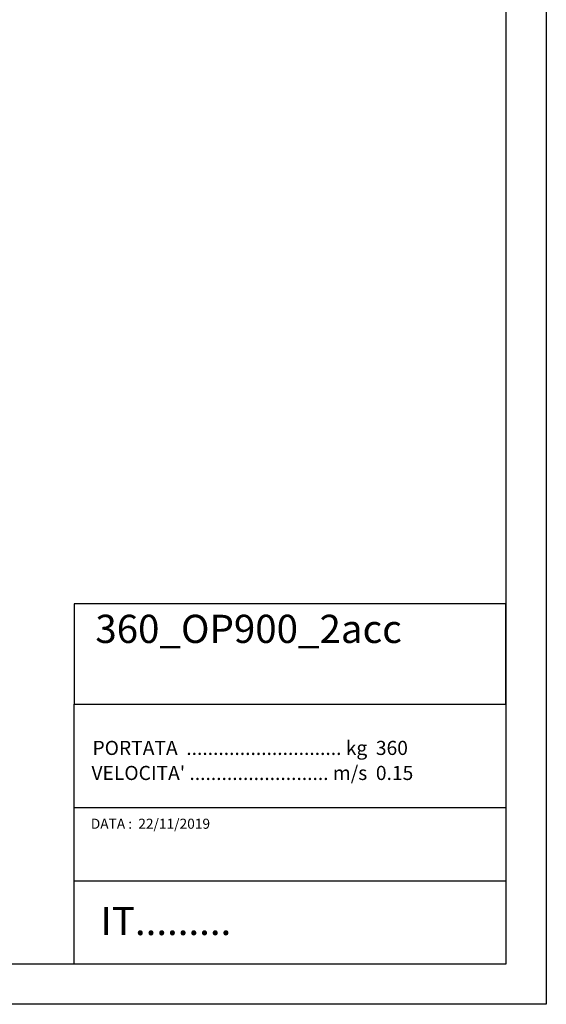
# Model space of a CAD drawing. Units: inches. Extents: x 382 to 6396, y 316 to 4569.
# Drawn here: x 5090 to 6396, y 316 to 2760 of the extents above; entities that cross this region are included whole.
import ezdxf

# ---------------------------------------------------------------- set-up
doc = ezdxf.new("R2010")
doc.units = ezdxf.units.IN
doc.header["$MEASUREMENT"] = 0
doc.linetypes.add('ACAD_ISO07W100', pattern=[3.5, 0.5, -3])
doc.layers.add('Testi', color=142, linetype='Continuous')
doc.styles.add('CARATTERISTICHE', font='arial.ttf', dxfattribs={"height": 35})
doc.styles.add('QUOTE', font='arial.ttf', dxfattribs={"height": 30})

msp = doc.modelspace()

# ---------------------------------------------------------------- linework, layer by layer
for p, q in [((5224.78, 804.87), (6295.92, 804.87)), ((5224.78, 622.55), (6295.92, 622.55))]:
    msp.add_line(p, q)
at = {"color": 5}
for points in [[(381.92, 316.12), (381.92, 4569.12), (6395.92, 4569.12), (6395.92, 316.12)], [(481.92, 416.12), (481.92, 4469.12), (6295.92, 4469.12), (6295.92, 416.12)], [(5224.78, 1061.1), (6295.92, 1061.1), (6295.92, 1310.18), (5224.78, 1310.18)], [(6295.92, 416.12), (5224.78, 416.12), (5224.78, 1061.1), (6295.92, 1061.1)]]:
    msp.add_lwpolyline(points, close=True, dxfattribs=at)

# ---------------------------------------------------------------- texts
at = {"layer": 'Testi', "style": 'CARATTERISTICHE'}
for s, p in [('PORTATA  ............................. kg  360', (5270.18, 935.07)), ("VELOCITA' .......................... m/s  0.15", (5267.63, 872.9))]:
    msp.add_text(s, height=35, dxfattribs=at).set_placement(p)
at = {"layer": 'Testi', "linetype": 'ACAD_ISO07W100', "attachment_point": 1}
for s, insert, char_height, width, style in [(' 360_OP900_2acc', (5255.83, 1283.06), 70, 1185.361, 'CARATTERISTICHE'), ('DATA :  22/11/2019', (5265.9, 776.84), 25, 673.5088, 'QUOTE'), ('IT.........', (5290.26, 558.05), 70, 628.7658, 'CARATTERISTICHE')]:
    msp.add_mtext(s, dxfattribs=dict(at, insert=insert, char_height=char_height, width=width, style=style))

doc.saveas('drawing.dxf')
